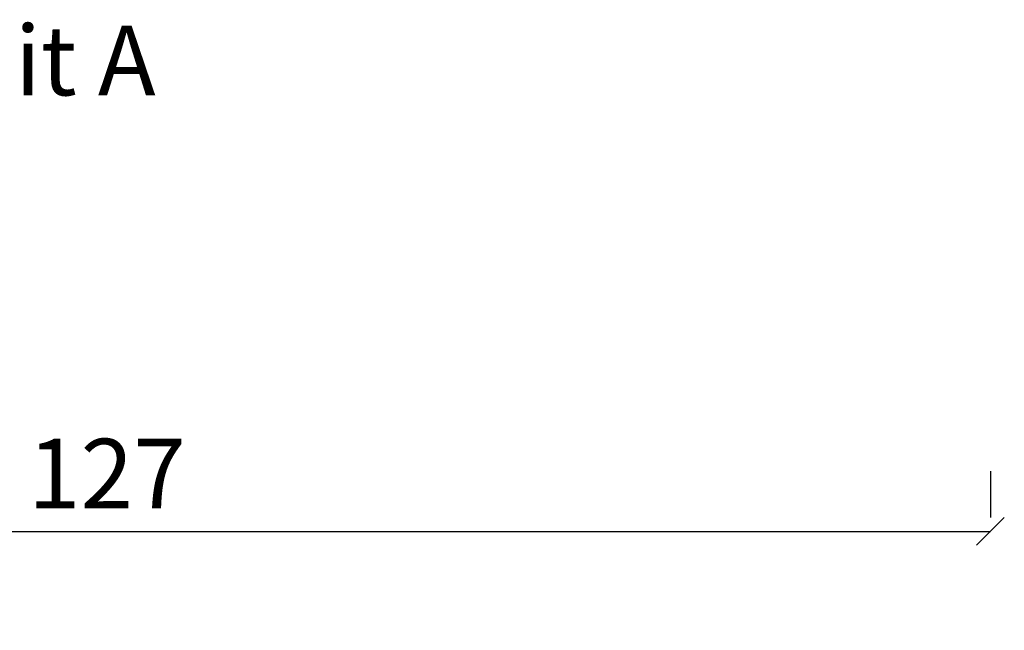
# Model space of a CAD drawing. Units: millimetres. Extents: x 2125 to 4269, y 920 to 2144.
# Drawn here: x 2860 to 2931, y 2089 to 2133 of the extents above; entities that cross this region are included whole.
import ezdxf

# ---------------------------------------------------------------- set-up
doc = ezdxf.new("R2010")
doc.units = ezdxf.units.MM
doc.styles.get("Standard").update_dxf_attribs({"font": 'txt.shx', "height": 5})
doc.dimstyles.new('ISO-25', dxfattribs={"dimtxt": 2, "dimasz": 2, "dimexe": 1, "dimexo": 5, "dimgap": 1, "dimtad": 1, "dimtih": 1, "dimtoh": 1, "dimdec": 1, "dimtxsty": 'Standard', "dimblk": 'OBLIQUE', "dimcen": 5, "dimclrd": 1, "dimclre": 1, "dimadec": 0, "dimazin": 0, "dimtfac": 1, "dimtdec": 1, "dimtmove": 1, "dimatfit": 3, "dimldrblk": 'OBLIQUE', "dimfxl": 1.25, "dimarcsym": 0})

# ---------------------------------------------------------------- blocks, each defined once
blk = doc.blocks.new('_Oblique')
at = {"color": 0, "lineweight": -2}
blk.add_line((-0.5, -0.5), (0.5, 0.5), dxfattribs=at)
blk = doc.blocks.new('*D1249')
at = {"color": 1, "lineweight": -2, "transparency": 16777216}
for p, q in [((2929.62322045481, 2100.900433022894), (2929.62322045481, 2097.569359272934)), ((2802.617122389836, 2087.175533754196), (2802.617122389836, 2097.569359272934)), ((2802.617122389836, 2096.569359272934), (2929.62322045481, 2096.569359272934))]:
    blk.add_line(p, q, dxfattribs=at)
at = {"layer": 'Defpoints', "color": 0, "lineweight": 9, "transparency": 16777216}
for p in [(2929.62322045481, 2096.569359272934), (2929.62322045481, 2095.900433022894), (2802.617122389836, 2082.175533754196)]:
    blk.add_point(p, dxfattribs=at)
at = {"color": 1, "lineweight": -2, "transparency": 16777216, "xscale": 2, "yscale": 2, "zscale": 2, "rotation": 180}
blk.add_blockref('_Oblique', (2802.617122389836, 2096.569359272934), dxfattribs=at)
at = {"color": 1, "lineweight": -2, "transparency": 16777216, "xscale": 2, "yscale": 2, "zscale": 2}
blk.add_blockref('_Oblique', (2929.62322045481, 2096.569359272934), dxfattribs=at)
at = {"color": 0, "lineweight": 9, "transparency": 16777216, "insert": (2866.120171422323, 2100.069359272934), "char_height": 5, "attachment_point": 5}
blk.add_mtext('127', dxfattribs=at)

msp = doc.modelspace()

# ---------------------------------------------------------------- texts
at = {"lineweight": 9, "insert": (2829.554301508499, 2132.883964323295), "char_height": 5, "attachment_point": 1}
msp.add_mtext_dynamic_manual_height_columns('Lodret snit A', width=170.4968453223264, gutter_width=25, heights=[0], dxfattribs=at)

# ---------------------------------------------------------------- dimensions: what is measured, and where the dimension line sits
at = {"lineweight": 9}
dim = msp.add_linear_dim(base=(2929.62322045481, 2096.569359272934), p1=(2802.617122389836, 2082.175533754196), p2=(2929.62322045481, 2095.900433022894), dimstyle='ISO-25', dxfattribs=at)
dim.commit()
dim.dimension.update_dxf_attribs({"geometry": '*D1249', "text_midpoint": (2866.120171422323, 2100.069359272934)})

doc.saveas('drawing.dxf')
